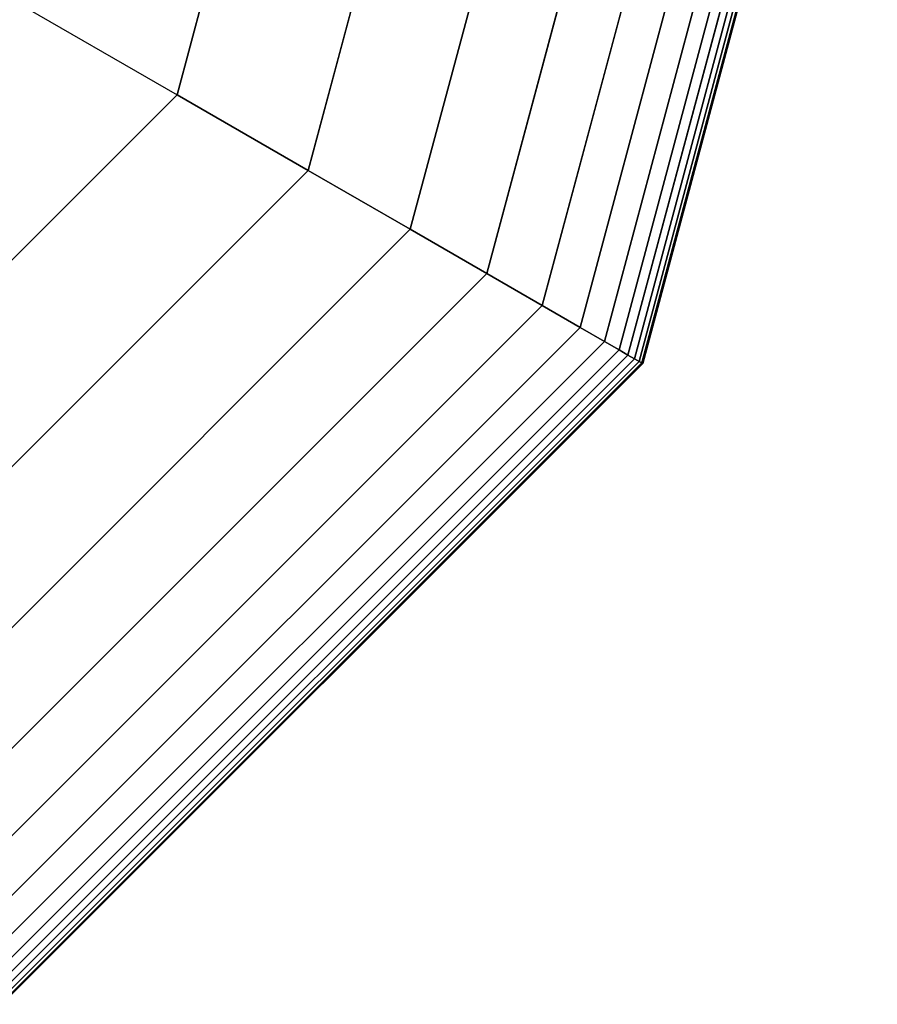
# Model space of a CAD drawing. Extents: x -2882 to 7610, y -5607 to 8500.
# Drawn here: x 4549 to 4597, y -84 to -29 of the extents above; entities that cross this region are included whole.
import ezdxf

# ---------------------------------------------------------------- set-up
doc = ezdxf.new("R2010")
doc.units = 0
doc.header["$LTSCALE"] = 350
doc.header["$MEASUREMENT"] = 0
doc.layers.add('COPENHAGEN.02', color=7, linetype='CONTINUOUS')

msp = doc.modelspace()

# ---------------------------------------------------------------- linework, layer by layer
at = {"layer": 'COPENHAGEN.02'}
for p, q in [((4558.024, -33.5), (4567, 0)), ((4567, 0), (4558.024, -33.5)), ((4558.024, -33.5), (4567, 0)), ((4567, 0), (4558.024, -33.5)), ((4575.362, 0), (4565.265, -37.681)), ((4565.265, -37.681), (4575.362, 0)), ((4575.362, 0), (4565.265, -37.681)), ((4565.265, -37.681), (4575.362, 0)), ((4575.362, 0), (4565.265, -37.681)), ((4565.265, -37.681), (4575.362, 0)), ((4575.362, 0), (4565.265, -37.681)), ((4565.265, -37.681), (4575.362, 0)), ((4581.863, 0), (4570.896, -40.932)), ((4570.896, -40.932), (4581.863, 0)), ((4581.863, 0), (4570.896, -40.932)), ((4570.896, -40.932), (4581.863, 0)), ((4581.863, 0), (4570.896, -40.932)), ((4570.896, -40.932), (4581.863, 0)), ((4581.863, 0), (4570.896, -40.932)), ((4570.896, -40.932), (4581.863, 0)), ((4586.753, 0), (4575.131, -43.377)), ((4575.131, -43.377), (4586.753, 0)), ((4586.753, 0), (4575.131, -43.377)), ((4575.131, -43.377), (4586.753, 0)), ((4586.753, 0), (4575.131, -43.377)), ((4575.131, -43.377), (4586.753, 0)), ((4586.753, 0), (4575.131, -43.377)), ((4575.131, -43.377), (4586.753, 0)), ((4590.281, 0), (4578.186, -45.141)), ((4578.186, -45.141), (4590.281, 0)), ((4590.281, 0), (4578.186, -45.141)), ((4578.186, -45.141), (4590.281, 0)), ((4590.281, 0), (4578.186, -45.141)), ((4578.186, -45.141), (4590.281, 0)), ((4590.281, 0), (4578.186, -45.141)), ((4578.186, -45.141), (4590.281, 0)), ((4592.696, 0), (4580.277, -46.348)), ((4580.277, -46.348), (4592.696, 0)), ((4592.696, 0), (4580.277, -46.348)), ((4580.277, -46.348), (4592.696, 0)), ((4592.696, 0), (4580.277, -46.348)), ((4580.277, -46.348), (4592.696, 0)), ((4592.696, 0), (4580.277, -46.348)), ((4580.277, -46.348), (4592.696, 0)), ((4594.246, 0), (4581.62, -47.123)), ((4581.62, -47.123), (4594.246, 0)), ((4594.246, 0), (4581.62, -47.123)), ((4581.62, -47.123), (4594.246, 0)), ((4594.246, 0), (4581.62, -47.123)), ((4581.62, -47.123), (4594.246, 0)), ((4594.246, 0), (4581.62, -47.123)), ((4581.62, -47.123), (4594.246, 0)), ((4595.181, 0), (4582.429, -47.591)), ((4582.429, -47.591), (4595.181, 0)), ((4595.181, 0), (4582.429, -47.591)), ((4582.429, -47.591), (4595.181, 0)), ((4595.181, 0), (4582.429, -47.591)), ((4582.429, -47.591), (4595.181, 0)), ((4595.181, 0), (4582.429, -47.591)), ((4582.429, -47.591), (4595.181, 0)), ((4595.75, 0), (4582.922, -47.875)), ((4582.922, -47.875), (4595.75, 0)), ((4595.75, 0), (4582.922, -47.875)), ((4582.922, -47.875), (4595.75, 0)), ((4595.75, 0), (4582.922, -47.875)), ((4582.922, -47.875), (4595.75, 0)), ((4595.75, 0), (4582.922, -47.875)), ((4582.922, -47.875), (4595.75, 0)), ((4596.16, 0), (4583.277, -48.08)), ((4583.277, -48.08), (4596.16, 0)), ((4596.16, 0), (4583.277, -48.08)), ((4583.277, -48.08), (4596.16, 0)), ((4596.16, 0), (4583.277, -48.08)), ((4583.277, -48.08), (4596.16, 0)), ((4596.16, 0), (4583.277, -48.08)), ((4583.277, -48.08), (4596.16, 0)), ((4596.453, 0), (4583.531, -48.227)), ((4583.531, -48.227), (4596.453, 0)), ((4596.453, 0), (4583.531, -48.227)), ((4583.531, -48.227), (4596.453, 0)), ((4596.453, 0), (4583.531, -48.227)), ((4583.531, -48.227), (4596.453, 0)), ((4596.453, 0), (4583.531, -48.227)), ((4583.531, -48.227), (4596.453, 0)), ((4596.629, 0), (4583.683, -48.314)), ((4583.683, -48.314), (4596.629, 0)), ((4596.629, 0), (4583.683, -48.314)), ((4583.683, -48.314), (4596.629, 0)), ((4596.629, 0), (4583.683, -48.314)), ((4583.683, -48.314), (4596.629, 0)), ((4596.629, 0), (4583.683, -48.314)), ((4583.683, -48.314), (4596.629, 0)), ((4596.688, 0), (4583.734, -48.344)), ((4583.734, -48.344), (4596.688, 0)), ((4596.688, 0), (4583.734, -48.344)), ((4583.734, -48.344), (4596.688, 0)), ((4558.024, -33.5), (4567, 0)), ((4567, 0), (4558.024, -33.5)), ((4558.024, -33.5), (4567, 0)), ((4567, 0), (4558.024, -33.5)), ((4558.024, -33.5), (4567, 0)), ((4558.024, -33.5), (4567, 0)), ((4567, 0), (4558.024, -33.5)), ((4558.024, -33.5), (4567, 0)), ((4567, 0), (4558.024, -33.5)), ((4575.362, 0), (4565.265, -37.681)), ((4565.265, -37.681), (4575.362, 0)), ((4575.362, 0), (4565.265, -37.681)), ((4565.265, -37.681), (4575.362, 0)), ((4575.362, 0), (4565.265, -37.681)), ((4565.265, -37.681), (4575.362, 0)), ((4575.362, 0), (4565.265, -37.681)), ((4565.265, -37.681), (4575.362, 0)), ((4575.362, 0), (4565.265, -37.681)), ((4565.265, -37.681), (4575.362, 0)), ((4575.362, 0), (4565.265, -37.681)), ((4565.265, -37.681), (4575.362, 0)), ((4581.863, 0), (4570.896, -40.932)), ((4570.896, -40.932), (4581.863, 0)), ((4581.863, 0), (4570.896, -40.932)), ((4570.896, -40.932), (4581.863, 0)), ((4581.863, 0), (4570.896, -40.932)), ((4570.896, -40.932), (4581.863, 0)), ((4581.863, 0), (4570.896, -40.932)), ((4570.896, -40.932), (4581.863, 0)), ((4581.863, 0), (4570.896, -40.932)), ((4570.896, -40.932), (4581.863, 0)), ((4581.863, 0), (4570.896, -40.932)), ((4570.896, -40.932), (4581.863, 0)), ((4586.753, 0), (4575.131, -43.377)), ((4575.131, -43.377), (4586.753, 0)), ((4586.753, 0), (4575.131, -43.377)), ((4575.131, -43.377), (4586.753, 0)), ((4586.753, 0), (4575.131, -43.377)), ((4575.131, -43.377), (4586.753, 0)), ((4586.753, 0), (4575.131, -43.377)), ((4575.131, -43.377), (4586.753, 0)), ((4586.753, 0), (4575.131, -43.377)), ((4575.131, -43.377), (4586.753, 0)), ((4586.753, 0), (4575.131, -43.377)), ((4575.131, -43.377), (4586.753, 0)), ((4590.281, 0), (4578.186, -45.141)), ((4578.186, -45.141), (4590.281, 0)), ((4590.281, 0), (4578.186, -45.141)), ((4578.186, -45.141), (4590.281, 0)), ((4590.281, 0), (4578.186, -45.141)), ((4578.186, -45.141), (4590.281, 0)), ((4590.281, 0), (4578.186, -45.141)), ((4578.186, -45.141), (4590.281, 0)), ((4590.281, 0), (4578.186, -45.141)), ((4578.186, -45.141), (4590.281, 0)), ((4590.281, 0), (4578.186, -45.141)), ((4578.186, -45.141), (4590.281, 0)), ((4592.696, 0), (4580.277, -46.348)), ((4580.277, -46.348), (4592.696, 0)), ((4592.696, 0), (4580.277, -46.348)), ((4580.277, -46.348), (4592.696, 0)), ((4592.696, 0), (4580.277, -46.348)), ((4580.277, -46.348), (4592.696, 0)), ((4592.696, 0), (4580.277, -46.348)), ((4580.277, -46.348), (4592.696, 0)), ((4592.696, 0), (4580.277, -46.348)), ((4580.277, -46.348), (4592.696, 0)), ((4592.696, 0), (4580.277, -46.348)), ((4580.277, -46.348), (4592.696, 0)), ((4594.246, 0), (4581.62, -47.123)), ((4581.62, -47.123), (4594.246, 0)), ((4594.246, 0), (4581.62, -47.123)), ((4581.62, -47.123), (4594.246, 0)), ((4594.246, 0), (4581.62, -47.123)), ((4581.62, -47.123), (4594.246, 0)), ((4594.246, 0), (4581.62, -47.123)), ((4581.62, -47.123), (4594.246, 0)), ((4594.246, 0), (4581.62, -47.123)), ((4581.62, -47.123), (4594.246, 0)), ((4594.246, 0), (4581.62, -47.123)), ((4581.62, -47.123), (4594.246, 0)), ((4595.181, 0), (4582.429, -47.591)), ((4582.429, -47.591), (4595.181, 0)), ((4595.181, 0), (4582.429, -47.591)), ((4582.429, -47.591), (4595.181, 0)), ((4595.181, 0), (4582.429, -47.591)), ((4582.429, -47.591), (4595.181, 0)), ((4595.181, 0), (4582.429, -47.591)), ((4582.429, -47.591), (4595.181, 0)), ((4595.181, 0), (4582.429, -47.591)), ((4582.429, -47.591), (4595.181, 0)), ((4595.181, 0), (4582.429, -47.591)), ((4582.429, -47.591), (4595.181, 0)), ((4595.75, 0), (4582.922, -47.875)), ((4582.922, -47.875), (4595.75, 0)), ((4595.75, 0), (4582.922, -47.875)), ((4582.922, -47.875), (4595.75, 0)), ((4595.75, 0), (4582.922, -47.875)), ((4582.922, -47.875), (4595.75, 0)), ((4595.75, 0), (4582.922, -47.875)), ((4582.922, -47.875), (4595.75, 0)), ((4595.75, 0), (4582.922, -47.875)), ((4582.922, -47.875), (4595.75, 0)), ((4595.75, 0), (4582.922, -47.875)), ((4582.922, -47.875), (4595.75, 0)), ((4596.16, 0), (4583.277, -48.08)), ((4583.277, -48.08), (4596.16, 0)), ((4596.16, 0), (4583.277, -48.08)), ((4583.277, -48.08), (4596.16, 0)), ((4596.16, 0), (4583.277, -48.08)), ((4583.277, -48.08), (4596.16, 0)), ((4596.16, 0), (4583.277, -48.08)), ((4583.277, -48.08), (4596.16, 0)), ((4596.16, 0), (4583.277, -48.08)), ((4583.277, -48.08), (4596.16, 0)), ((4596.16, 0), (4583.277, -48.08)), ((4583.277, -48.08), (4596.16, 0)), ((4596.453, 0), (4583.531, -48.227)), ((4583.531, -48.227), (4596.453, 0)), ((4596.453, 0), (4583.531, -48.227)), ((4583.531, -48.227), (4596.453, 0)), ((4596.453, 0), (4583.531, -48.227)), ((4583.531, -48.227), (4596.453, 0)), ((4596.453, 0), (4583.531, -48.227)), ((4583.531, -48.227), (4596.453, 0)), ((4596.453, 0), (4583.531, -48.227)), ((4583.531, -48.227), (4596.453, 0)), ((4596.453, 0), (4583.531, -48.227)), ((4583.531, -48.227), (4596.453, 0)), ((4596.629, 0), (4583.683, -48.314)), ((4583.683, -48.314), (4596.629, 0)), ((4596.629, 0), (4583.683, -48.314)), ((4583.683, -48.314), (4596.629, 0)), ((4596.629, 0), (4583.683, -48.314)), ((4583.683, -48.314), (4596.629, 0)), ((4596.629, 0), (4583.683, -48.314)), ((4583.683, -48.314), (4596.629, 0)), ((4596.629, 0), (4583.683, -48.314)), ((4583.683, -48.314), (4596.629, 0)), ((4596.629, 0), (4583.683, -48.314)), ((4583.683, -48.314), (4596.629, 0)), ((4596.688, 0), (4583.734, -48.344)), ((4583.734, -48.344), (4596.688, 0)), ((4596.688, 0), (4583.734, -48.344)), ((4583.734, -48.344), (4596.688, 0)), ((4596.688, 0), (4583.734, -48.344)), ((4583.734, -48.344), (4596.688, 0)), ((4544.409, -25.64), (4558.024, -33.5)), ((4544.409, -25.64), (4558.024, -33.5)), ((4533.5, -58.024), (4558.024, -33.5)), ((4558.024, -33.5), (4533.5, -58.024)), ((4533.5, -58.024), (4558.024, -33.5)), ((4558.024, -33.5), (4533.5, -58.024)), ((4533.5, -58.024), (4558.024, -33.5)), ((4558.024, -33.5), (4533.5, -58.024)), ((4533.5, -58.024), (4558.024, -33.5)), ((4558.024, -33.5), (4533.5, -58.024)), ((4558.024, -33.5), (4533.5, -58.024)), ((4533.5, -58.024), (4558.024, -33.5)), ((4558.024, -33.5), (4533.5, -58.024)), ((4533.5, -58.024), (4558.024, -33.5)), ((4558.024, -33.5), (4533.5, -58.024)), ((4565.265, -37.681), (4558.024, -33.5)), ((4558.024, -33.5), (4565.265, -37.681)), ((4558.024, -33.5), (4565.265, -37.681)), ((4565.265, -37.681), (4558.024, -33.5)), ((4565.265, -37.681), (4558.024, -33.5)), ((4558.024, -33.5), (4565.265, -37.681)), ((4558.024, -33.5), (4565.265, -37.681)), ((4565.265, -37.681), (4558.024, -33.5)), ((4565.265, -37.681), (4558.024, -33.5)), ((4558.024, -33.5), (4565.265, -37.681)), ((4558.024, -33.5), (4565.265, -37.681)), ((4565.265, -37.681), (4558.024, -33.5)), ((4565.265, -37.681), (4558.024, -33.5)), ((4558.024, -33.5), (4565.265, -37.681)), ((4558.024, -33.5), (4565.265, -37.681)), ((4565.265, -37.681), (4558.024, -33.5)), ((4558.024, -33.5), (4558.024, -33.5)), ((4558.024, -33.5), (4558.024, -33.5)), ((4565.265, -37.681), (4558.024, -33.5)), ((4558.024, -33.5), (4565.265, -37.681)), ((4558.024, -33.5), (4565.265, -37.681)), ((4565.265, -37.681), (4558.024, -33.5)), ((4565.265, -37.681), (4537.681, -65.265)), ((4537.681, -65.265), (4565.265, -37.681)), ((4565.265, -37.681), (4537.681, -65.265)), ((4537.681, -65.265), (4565.265, -37.681)), ((4565.265, -37.681), (4537.681, -65.265)), ((4537.681, -65.265), (4565.265, -37.681)), ((4565.265, -37.681), (4537.681, -65.265)), ((4537.681, -65.265), (4565.265, -37.681)), ((4565.265, -37.681), (4537.681, -65.265)), ((4537.681, -65.265), (4565.265, -37.681)), ((4565.265, -37.681), (4537.681, -65.265)), ((4537.681, -65.265), (4565.265, -37.681)), ((4565.265, -37.681), (4537.681, -65.265)), ((4537.681, -65.265), (4565.265, -37.681)), ((4565.265, -37.681), (4537.681, -65.265)), ((4537.681, -65.265), (4565.265, -37.681)), ((4565.265, -37.681), (4537.681, -65.265)), ((4537.681, -65.265), (4565.265, -37.681)), ((4565.265, -37.681), (4537.681, -65.265)), ((4537.681, -65.265), (4565.265, -37.681)), ((4570.896, -40.932), (4565.265, -37.681)), ((4565.265, -37.681), (4570.896, -40.932)), ((4565.265, -37.681), (4570.896, -40.932)), ((4570.896, -40.932), (4565.265, -37.681)), ((4570.896, -40.932), (4565.265, -37.681)), ((4565.265, -37.681), (4570.896, -40.932)), ((4565.265, -37.681), (4570.896, -40.932)), ((4570.896, -40.932), (4565.265, -37.681)), ((4570.896, -40.932), (4565.265, -37.681)), ((4565.265, -37.681), (4570.896, -40.932)), ((4565.265, -37.681), (4570.896, -40.932)), ((4570.896, -40.932), (4565.265, -37.681)), ((4570.896, -40.932), (4565.265, -37.681)), ((4565.265, -37.681), (4570.896, -40.932)), ((4565.265, -37.681), (4570.896, -40.932)), ((4570.896, -40.932), (4565.265, -37.681)), ((4570.896, -40.932), (4565.265, -37.681)), ((4565.265, -37.681), (4570.896, -40.932)), ((4565.265, -37.681), (4570.896, -40.932)), ((4570.896, -40.932), (4565.265, -37.681)), ((4570.896, -40.932), (4540.932, -70.896)), ((4540.932, -70.896), (4570.896, -40.932)), ((4570.896, -40.932), (4540.932, -70.896)), ((4540.932, -70.896), (4570.896, -40.932)), ((4570.896, -40.932), (4540.932, -70.896)), ((4540.932, -70.896), (4570.896, -40.932)), ((4570.896, -40.932), (4540.932, -70.896)), ((4540.932, -70.896), (4570.896, -40.932)), ((4570.896, -40.932), (4540.932, -70.896)), ((4540.932, -70.896), (4570.896, -40.932)), ((4570.896, -40.932), (4540.932, -70.896)), ((4540.932, -70.896), (4570.896, -40.932)), ((4570.896, -40.932), (4540.932, -70.896)), ((4540.932, -70.896), (4570.896, -40.932)), ((4570.896, -40.932), (4540.932, -70.896)), ((4540.932, -70.896), (4570.896, -40.932)), ((4570.896, -40.932), (4540.932, -70.896)), ((4540.932, -70.896), (4570.896, -40.932)), ((4570.896, -40.932), (4540.932, -70.896)), ((4540.932, -70.896), (4570.896, -40.932)), ((4575.131, -43.377), (4570.896, -40.932)), ((4570.896, -40.932), (4575.131, -43.377)), ((4570.896, -40.932), (4575.131, -43.377)), ((4575.131, -43.377), (4570.896, -40.932)), ((4575.131, -43.377), (4570.896, -40.932)), ((4570.896, -40.932), (4575.131, -43.377)), ((4570.896, -40.932), (4575.131, -43.377)), ((4575.131, -43.377), (4570.896, -40.932)), ((4575.131, -43.377), (4570.896, -40.932)), ((4570.896, -40.932), (4575.131, -43.377)), ((4570.896, -40.932), (4575.131, -43.377)), ((4575.131, -43.377), (4570.896, -40.932)), ((4575.131, -43.377), (4570.896, -40.932)), ((4570.896, -40.932), (4575.131, -43.377)), ((4570.896, -40.932), (4575.131, -43.377)), ((4575.131, -43.377), (4570.896, -40.932)), ((4575.131, -43.377), (4570.896, -40.932)), ((4570.896, -40.932), (4575.131, -43.377)), ((4570.896, -40.932), (4575.131, -43.377)), ((4575.131, -43.377), (4570.896, -40.932)), ((4575.131, -43.377), (4543.377, -75.131)), ((4543.377, -75.131), (4575.131, -43.377)), ((4575.131, -43.377), (4543.377, -75.131)), ((4543.377, -75.131), (4575.131, -43.377)), ((4575.131, -43.377), (4543.377, -75.131)), ((4543.377, -75.131), (4575.131, -43.377)), ((4575.131, -43.377), (4543.377, -75.131)), ((4543.377, -75.131), (4575.131, -43.377)), ((4575.131, -43.377), (4543.377, -75.131)), ((4543.377, -75.131), (4575.131, -43.377)), ((4575.131, -43.377), (4543.377, -75.131)), ((4543.377, -75.131), (4575.131, -43.377)), ((4575.131, -43.377), (4543.377, -75.131)), ((4543.377, -75.131), (4575.131, -43.377)), ((4575.131, -43.377), (4543.377, -75.131)), ((4543.377, -75.131), (4575.131, -43.377)), ((4575.131, -43.377), (4543.377, -75.131)), ((4543.377, -75.131), (4575.131, -43.377)), ((4575.131, -43.377), (4543.377, -75.131)), ((4543.377, -75.131), (4575.131, -43.377)), ((4578.186, -45.141), (4575.131, -43.377)), ((4575.131, -43.377), (4578.186, -45.141)), ((4575.131, -43.377), (4578.186, -45.141)), ((4578.186, -45.141), (4575.131, -43.377)), ((4578.186, -45.141), (4575.131, -43.377)), ((4575.131, -43.377), (4578.186, -45.141)), ((4575.131, -43.377), (4578.186, -45.141)), ((4578.186, -45.141), (4575.131, -43.377)), ((4578.186, -45.141), (4575.131, -43.377)), ((4575.131, -43.377), (4578.186, -45.141)), ((4575.131, -43.377), (4578.186, -45.141)), ((4578.186, -45.141), (4575.131, -43.377)), ((4578.186, -45.141), (4575.131, -43.377)), ((4575.131, -43.377), (4578.186, -45.141)), ((4575.131, -43.377), (4578.186, -45.141)), ((4578.186, -45.141), (4575.131, -43.377)), ((4578.186, -45.141), (4575.131, -43.377)), ((4575.131, -43.377), (4578.186, -45.141)), ((4575.131, -43.377), (4578.186, -45.141)), ((4578.186, -45.141), (4575.131, -43.377)), ((4578.186, -45.141), (4545.141, -78.186)), ((4545.141, -78.186), (4578.186, -45.141)), ((4578.186, -45.141), (4545.141, -78.186)), ((4545.141, -78.186), (4578.186, -45.141)), ((4578.186, -45.141), (4545.141, -78.186)), ((4545.141, -78.186), (4578.186, -45.141)), ((4578.186, -45.141), (4545.141, -78.186)), ((4545.141, -78.186), (4578.186, -45.141)), ((4578.186, -45.141), (4545.141, -78.186)), ((4545.141, -78.186), (4578.186, -45.141)), ((4578.186, -45.141), (4545.141, -78.186)), ((4545.141, -78.186), (4578.186, -45.141)), ((4578.186, -45.141), (4545.141, -78.186)), ((4545.141, -78.186), (4578.186, -45.141)), ((4578.186, -45.141), (4545.141, -78.186)), ((4545.141, -78.186), (4578.186, -45.141)), ((4578.186, -45.141), (4545.141, -78.186)), ((4545.141, -78.186), (4578.186, -45.141)), ((4578.186, -45.141), (4545.141, -78.186)), ((4545.141, -78.186), (4578.186, -45.141)), ((4580.277, -46.348), (4578.186, -45.141)), ((4578.186, -45.141), (4580.277, -46.348)), ((4578.186, -45.141), (4580.277, -46.348)), ((4580.277, -46.348), (4578.186, -45.141)), ((4580.277, -46.348), (4578.186, -45.141)), ((4578.186, -45.141), (4580.277, -46.348)), ((4578.186, -45.141), (4580.277, -46.348)), ((4580.277, -46.348), (4578.186, -45.141)), ((4580.277, -46.348), (4578.186, -45.141)), ((4578.186, -45.141), (4580.277, -46.348)), ((4578.186, -45.141), (4580.277, -46.348)), ((4580.277, -46.348), (4578.186, -45.141)), ((4580.277, -46.348), (4578.186, -45.141)), ((4578.186, -45.141), (4580.277, -46.348)), ((4578.186, -45.141), (4580.277, -46.348)), ((4580.277, -46.348), (4578.186, -45.141)), ((4580.277, -46.348), (4578.186, -45.141)), ((4578.186, -45.141), (4580.277, -46.348)), ((4578.186, -45.141), (4580.277, -46.348)), ((4580.277, -46.348), (4578.186, -45.141)), ((4580.277, -46.348), (4546.348, -80.277)), ((4546.348, -80.277), (4580.277, -46.348)), ((4580.277, -46.348), (4546.348, -80.277)), ((4546.348, -80.277), (4580.277, -46.348)), ((4580.277, -46.348), (4546.348, -80.277)), ((4546.348, -80.277), (4580.277, -46.348)), ((4580.277, -46.348), (4546.348, -80.277)), ((4546.348, -80.277), (4580.277, -46.348)), ((4580.277, -46.348), (4546.348, -80.277)), ((4546.348, -80.277), (4580.277, -46.348)), ((4580.277, -46.348), (4546.348, -80.277)), ((4546.348, -80.277), (4580.277, -46.348)), ((4580.277, -46.348), (4546.348, -80.277)), ((4546.348, -80.277), (4580.277, -46.348)), ((4580.277, -46.348), (4546.348, -80.277)), ((4546.348, -80.277), (4580.277, -46.348)), ((4580.277, -46.348), (4546.348, -80.277)), ((4546.348, -80.277), (4580.277, -46.348)), ((4580.277, -46.348), (4546.348, -80.277)), ((4546.348, -80.277), (4580.277, -46.348)), ((4581.62, -47.123), (4580.277, -46.348)), ((4580.277, -46.348), (4581.62, -47.123)), ((4580.277, -46.348), (4581.62, -47.123)), ((4581.62, -47.123), (4580.277, -46.348)), ((4581.62, -47.123), (4580.277, -46.348)), ((4580.277, -46.348), (4581.62, -47.123)), ((4580.277, -46.348), (4581.62, -47.123)), ((4581.62, -47.123), (4580.277, -46.348)), ((4581.62, -47.123), (4580.277, -46.348)), ((4580.277, -46.348), (4581.62, -47.123)), ((4580.277, -46.348), (4581.62, -47.123)), ((4581.62, -47.123), (4580.277, -46.348)), ((4581.62, -47.123), (4580.277, -46.348)), ((4580.277, -46.348), (4581.62, -47.123)), ((4580.277, -46.348), (4581.62, -47.123)), ((4581.62, -47.123), (4580.277, -46.348)), ((4581.62, -47.123), (4580.277, -46.348)), ((4580.277, -46.348), (4581.62, -47.123)), ((4580.277, -46.348), (4581.62, -47.123)), ((4581.62, -47.123), (4580.277, -46.348)), ((4581.62, -47.123), (4547.123, -81.62)), ((4547.123, -81.62), (4581.62, -47.123)), ((4581.62, -47.123), (4547.123, -81.62)), ((4547.123, -81.62), (4581.62, -47.123)), ((4581.62, -47.123), (4547.123, -81.62)), ((4547.123, -81.62), (4581.62, -47.123)), ((4581.62, -47.123), (4547.123, -81.62)), ((4547.123, -81.62), (4581.62, -47.123)), ((4581.62, -47.123), (4547.123, -81.62)), ((4547.123, -81.62), (4581.62, -47.123)), ((4581.62, -47.123), (4547.123, -81.62)), ((4547.123, -81.62), (4581.62, -47.123)), ((4581.62, -47.123), (4547.123, -81.62)), ((4547.123, -81.62), (4581.62, -47.123)), ((4581.62, -47.123), (4547.123, -81.62)), ((4547.123, -81.62), (4581.62, -47.123)), ((4581.62, -47.123), (4547.123, -81.62)), ((4547.123, -81.62), (4581.62, -47.123)), ((4581.62, -47.123), (4547.123, -81.62)), ((4547.123, -81.62), (4581.62, -47.123)), ((4582.429, -47.591), (4581.62, -47.123)), ((4581.62, -47.123), (4582.429, -47.591)), ((4581.62, -47.123), (4582.429, -47.591)), ((4582.429, -47.591), (4581.62, -47.123)), ((4582.429, -47.591), (4581.62, -47.123)), ((4581.62, -47.123), (4582.429, -47.591)), ((4581.62, -47.123), (4582.429, -47.591)), ((4582.429, -47.591), (4581.62, -47.123)), ((4582.429, -47.591), (4581.62, -47.123)), ((4581.62, -47.123), (4582.429, -47.591)), ((4581.62, -47.123), (4582.429, -47.591)), ((4582.429, -47.591), (4581.62, -47.123)), ((4582.429, -47.591), (4581.62, -47.123)), ((4581.62, -47.123), (4582.429, -47.591)), ((4581.62, -47.123), (4582.429, -47.591)), ((4582.429, -47.591), (4581.62, -47.123)), ((4582.429, -47.591), (4581.62, -47.123)), ((4581.62, -47.123), (4582.429, -47.591)), ((4581.62, -47.123), (4582.429, -47.591)), ((4582.429, -47.591), (4581.62, -47.123)), ((4582.429, -47.591), (4547.591, -82.429)), ((4547.591, -82.429), (4582.429, -47.591)), ((4582.429, -47.591), (4547.591, -82.429)), ((4547.591, -82.429), (4582.429, -47.591)), ((4582.429, -47.591), (4547.591, -82.429)), ((4547.591, -82.429), (4582.429, -47.591)), ((4582.429, -47.591), (4547.591, -82.429)), ((4547.591, -82.429), (4582.429, -47.591)), ((4582.429, -47.591), (4547.591, -82.429)), ((4547.591, -82.429), (4582.429, -47.591)), ((4582.429, -47.591), (4547.591, -82.429)), ((4547.591, -82.429), (4582.429, -47.591)), ((4582.429, -47.591), (4547.591, -82.429)), ((4547.591, -82.429), (4582.429, -47.591)), ((4582.429, -47.591), (4547.591, -82.429)), ((4547.591, -82.429), (4582.429, -47.591)), ((4582.429, -47.591), (4547.591, -82.429)), ((4547.591, -82.429), (4582.429, -47.591)), ((4582.429, -47.591), (4547.591, -82.429)), ((4547.591, -82.429), (4582.429, -47.591)), ((4582.922, -47.875), (4582.429, -47.591)), ((4582.429, -47.591), (4582.922, -47.875)), ((4582.429, -47.591), (4582.922, -47.875)), ((4582.922, -47.875), (4582.429, -47.591)), ((4582.922, -47.875), (4582.429, -47.591)), ((4582.429, -47.591), (4582.922, -47.875)), ((4582.429, -47.591), (4582.922, -47.875)), ((4582.922, -47.875), (4582.429, -47.591)), ((4582.922, -47.875), (4582.429, -47.591)), ((4582.429, -47.591), (4582.922, -47.875)), ((4582.429, -47.591), (4582.922, -47.875)), ((4582.922, -47.875), (4582.429, -47.591)), ((4582.922, -47.875), (4582.429, -47.591)), ((4582.429, -47.591), (4582.922, -47.875)), ((4582.429, -47.591), (4582.922, -47.875)), ((4582.922, -47.875), (4582.429, -47.591)), ((4582.922, -47.875), (4582.429, -47.591)), ((4582.429, -47.591), (4582.922, -47.875)), ((4582.429, -47.591), (4582.922, -47.875)), ((4582.922, -47.875), (4582.429, -47.591)), ((4582.922, -47.875), (4547.875, -82.922)), ((4547.875, -82.922), (4582.922, -47.875)), ((4582.922, -47.875), (4547.875, -82.922)), ((4547.875, -82.922), (4582.922, -47.875)), ((4582.922, -47.875), (4547.875, -82.922)), ((4547.875, -82.922), (4582.922, -47.875)), ((4582.922, -47.875), (4547.875, -82.922)), ((4547.875, -82.922), (4582.922, -47.875)), ((4582.922, -47.875), (4547.875, -82.922)), ((4547.875, -82.922), (4582.922, -47.875)), ((4582.922, -47.875), (4547.875, -82.922)), ((4547.875, -82.922), (4582.922, -47.875)), ((4582.922, -47.875), (4547.875, -82.922)), ((4547.875, -82.922), (4582.922, -47.875)), ((4582.922, -47.875), (4547.875, -82.922)), ((4547.875, -82.922), (4582.922, -47.875)), ((4582.922, -47.875), (4547.875, -82.922)), ((4547.875, -82.922), (4582.922, -47.875)), ((4582.922, -47.875), (4547.875, -82.922)), ((4547.875, -82.922), (4582.922, -47.875)), ((4583.277, -48.08), (4548.08, -83.277)), ((4548.08, -83.277), (4583.277, -48.08)), ((4583.277, -48.08), (4548.08, -83.277)), ((4548.08, -83.277), (4583.277, -48.08)), ((4583.277, -48.08), (4548.08, -83.277)), ((4548.08, -83.277), (4583.277, -48.08)), ((4583.277, -48.08), (4548.08, -83.277)), ((4548.08, -83.277), (4583.277, -48.08)), ((4583.277, -48.08), (4548.08, -83.277)), ((4548.08, -83.277), (4583.277, -48.08)), ((4583.277, -48.08), (4548.08, -83.277)), ((4548.08, -83.277), (4583.277, -48.08)), ((4583.277, -48.08), (4548.08, -83.277)), ((4548.08, -83.277), (4583.277, -48.08)), ((4583.277, -48.08), (4548.08, -83.277)), ((4548.08, -83.277), (4583.277, -48.08)), ((4583.277, -48.08), (4548.08, -83.277)), ((4548.08, -83.277), (4583.277, -48.08)), ((4583.277, -48.08), (4548.08, -83.277)), ((4548.08, -83.277), (4583.277, -48.08)), ((4583.531, -48.227), (4548.227, -83.531)), ((4548.227, -83.531), (4583.531, -48.227)), ((4583.531, -48.227), (4548.227, -83.531)), ((4548.227, -83.531), (4583.531, -48.227)), ((4583.531, -48.227), (4548.227, -83.531)), ((4548.227, -83.531), (4583.531, -48.227)), ((4583.531, -48.227), (4548.227, -83.531)), ((4548.227, -83.531), (4583.531, -48.227)), ((4583.531, -48.227), (4548.227, -83.531)), ((4548.227, -83.531), (4583.531, -48.227)), ((4583.531, -48.227), (4548.227, -83.531)), ((4548.227, -83.531), (4583.531, -48.227)), ((4583.531, -48.227), (4548.227, -83.531)), ((4548.227, -83.531), (4583.531, -48.227)), ((4583.531, -48.227), (4548.227, -83.531)), ((4548.227, -83.531), (4583.531, -48.227)), ((4583.531, -48.227), (4548.227, -83.531)), ((4548.227, -83.531), (4583.531, -48.227)), ((4583.531, -48.227), (4548.227, -83.531)), ((4548.227, -83.531), (4583.531, -48.227)), ((4583.683, -48.314), (4548.314, -83.683)), ((4548.314, -83.683), (4583.683, -48.314)), ((4583.683, -48.314), (4548.314, -83.683)), ((4548.314, -83.683), (4583.683, -48.314)), ((4583.683, -48.314), (4548.314, -83.683)), ((4548.314, -83.683), (4583.683, -48.314)), ((4583.683, -48.314), (4548.314, -83.683)), ((4548.314, -83.683), (4583.683, -48.314)), ((4583.683, -48.314), (4548.314, -83.683)), ((4548.314, -83.683), (4583.683, -48.314)), ((4583.683, -48.314), (4548.314, -83.683)), ((4548.314, -83.683), (4583.683, -48.314)), ((4583.683, -48.314), (4548.314, -83.683)), ((4548.314, -83.683), (4583.683, -48.314)), ((4583.683, -48.314), (4548.314, -83.683)), ((4548.314, -83.683), (4583.683, -48.314)), ((4583.683, -48.314), (4548.314, -83.683)), ((4548.314, -83.683), (4583.683, -48.314)), ((4583.683, -48.314), (4548.314, -83.683)), ((4548.314, -83.683), (4583.683, -48.314)), ((4583.734, -48.344), (4548.344, -83.734)), ((4548.344, -83.734), (4583.734, -48.344)), ((4583.734, -48.344), (4548.344, -83.734)), ((4548.344, -83.734), (4583.734, -48.344)), ((4583.734, -48.344), (4548.344, -83.734)), ((4548.344, -83.734), (4583.734, -48.344)), ((4583.734, -48.344), (4548.344, -83.734)), ((4548.344, -83.734), (4583.734, -48.344)), ((4583.734, -48.344), (4548.344, -83.734)), ((4548.344, -83.734), (4583.734, -48.344)), ((4583.277, -48.08), (4582.922, -47.875)), ((4582.922, -47.875), (4583.277, -48.08)), ((4582.922, -47.875), (4583.277, -48.08)), ((4583.277, -48.08), (4582.922, -47.875)), ((4583.277, -48.08), (4582.922, -47.875)), ((4582.922, -47.875), (4583.277, -48.08)), ((4582.922, -47.875), (4583.277, -48.08)), ((4583.277, -48.08), (4582.922, -47.875)), ((4583.277, -48.08), (4582.922, -47.875)), ((4582.922, -47.875), (4583.277, -48.08)), ((4582.922, -47.875), (4583.277, -48.08)), ((4583.277, -48.08), (4582.922, -47.875)), ((4583.277, -48.08), (4582.922, -47.875)), ((4582.922, -47.875), (4583.277, -48.08)), ((4582.922, -47.875), (4583.277, -48.08)), ((4583.277, -48.08), (4582.922, -47.875)), ((4583.277, -48.08), (4582.922, -47.875)), ((4582.922, -47.875), (4583.277, -48.08)), ((4582.922, -47.875), (4583.277, -48.08)), ((4583.277, -48.08), (4582.922, -47.875)), ((4583.531, -48.227), (4583.277, -48.08)), ((4583.277, -48.08), (4583.531, -48.227)), ((4583.277, -48.08), (4583.531, -48.227)), ((4583.531, -48.227), (4583.277, -48.08)), ((4583.531, -48.227), (4583.277, -48.08)), ((4583.277, -48.08), (4583.531, -48.227)), ((4583.277, -48.08), (4583.531, -48.227)), ((4583.531, -48.227), (4583.277, -48.08)), ((4583.531, -48.227), (4583.277, -48.08)), ((4583.277, -48.08), (4583.531, -48.227)), ((4583.277, -48.08), (4583.531, -48.227)), ((4583.531, -48.227), (4583.277, -48.08)), ((4583.531, -48.227), (4583.277, -48.08)), ((4583.277, -48.08), (4583.531, -48.227)), ((4583.277, -48.08), (4583.531, -48.227)), ((4583.531, -48.227), (4583.277, -48.08)), ((4583.531, -48.227), (4583.277, -48.08)), ((4583.277, -48.08), (4583.531, -48.227)), ((4583.277, -48.08), (4583.531, -48.227)), ((4583.531, -48.227), (4583.277, -48.08)), ((4583.683, -48.314), (4583.531, -48.227)), ((4583.531, -48.227), (4583.683, -48.314)), ((4583.531, -48.227), (4583.683, -48.314)), ((4583.683, -48.314), (4583.531, -48.227)), ((4583.683, -48.314), (4583.531, -48.227)), ((4583.531, -48.227), (4583.683, -48.314)), ((4583.531, -48.227), (4583.683, -48.314)), ((4583.683, -48.314), (4583.531, -48.227)), ((4583.683, -48.314), (4583.531, -48.227)), ((4583.531, -48.227), (4583.683, -48.314)), ((4583.531, -48.227), (4583.683, -48.314)), ((4583.683, -48.314), (4583.531, -48.227)), ((4583.683, -48.314), (4583.531, -48.227)), ((4583.531, -48.227), (4583.683, -48.314)), ((4583.531, -48.227), (4583.683, -48.314)), ((4583.683, -48.314), (4583.531, -48.227)), ((4583.683, -48.314), (4583.531, -48.227)), ((4583.531, -48.227), (4583.683, -48.314)), ((4583.531, -48.227), (4583.683, -48.314)), ((4583.683, -48.314), (4583.531, -48.227)), ((4583.734, -48.344), (4583.683, -48.314)), ((4583.683, -48.314), (4583.734, -48.344)), ((4583.683, -48.314), (4583.734, -48.344)), ((4583.734, -48.344), (4583.683, -48.314)), ((4583.734, -48.344), (4583.683, -48.314)), ((4583.683, -48.314), (4583.734, -48.344)), ((4583.683, -48.314), (4583.734, -48.344)), ((4583.734, -48.344), (4583.683, -48.314)), ((4583.734, -48.344), (4583.683, -48.314)), ((4583.683, -48.314), (4583.734, -48.344)), ((4583.683, -48.314), (4583.734, -48.344)), ((4583.734, -48.344), (4583.683, -48.314)), ((4583.734, -48.344), (4583.683, -48.314)), ((4583.683, -48.314), (4583.734, -48.344)), ((4583.683, -48.314), (4583.734, -48.344)), ((4583.734, -48.344), (4583.683, -48.314)), ((4583.734, -48.344), (4583.683, -48.314)), ((4583.683, -48.314), (4583.734, -48.344)), ((4583.683, -48.314), (4583.734, -48.344)), ((4583.734, -48.344), (4583.683, -48.314))]:
    msp.add_line(p, q, dxfattribs=at)

doc.saveas('drawing.dxf')
